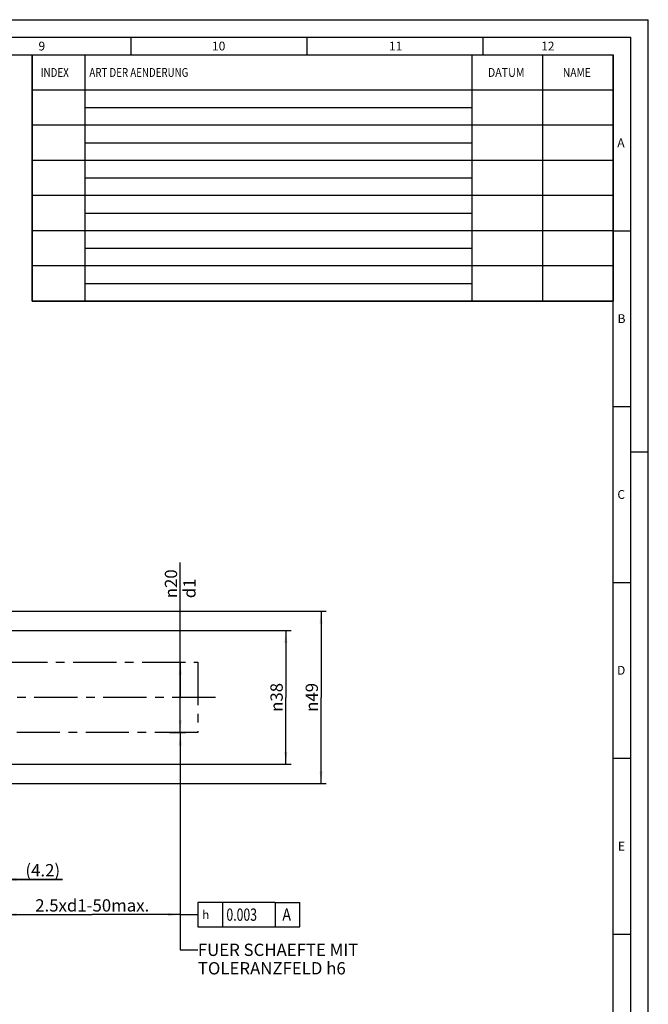
# Model space of a CAD drawing. Units: millimetres. Extents: x 0 to 594, y 0 to 420.
# Drawn here: x 415 to 594, y 140 to 420 of the extents above; entities that cross this region are included whole.
import ezdxf

# ---------------------------------------------------------------- set-up
doc = ezdxf.new("R2010")
doc.units = ezdxf.units.MM
doc.header["$LTSCALE"] = 32.67
doc.linetypes.add('CENTER', pattern=[0.6, 0.375, -0.075, 0.075, -0.075])
doc.layers.get('0').update_dxf_attribs({"linetype": 'CONTINUOUS'})
for name, color, linetype in [('607663546-000-00-ED1_CL', 7, 'CONTINUOUS'), ('607663546-000-00-ED1_FORMAT', 7, 'CONTINUOUS'), ('607663546-000_AXIS', 7, 'CONTINUOUS'), ('607663546-000_DIM', 7, 'CONTINUOUS'), ('607663743-000_DIM', 7, 'CONTINUOUS'), ('DRW_SKE_ED1_FADE_IN_IN8_OUT', 7, 'CONTINUOUS')]:
    doc.layers.add(name, color=color, linetype=linetype)
doc.styles.get("Standard").update_dxf_attribs({"font": 'TXT.SHX', "width": 0.7})
doc.styles.add('TEXTSTYLE_2', font='gdt', dxfattribs={"width": 0.7})
doc.dimstyles.new('DIMSTYLE_1', dxfattribs={"dimtxt": 3.5, "dimasz": 3.5, "dimexe": 1.5, "dimexo": 0, "dimgap": 0.875, "dimtad": 1, "dimdec": 3, "dimdsep": 46, "dimtxsty": 'STANDARD', "dimblk": '_FILLED', "dimblk1": '_FILLED', "dimblk2": '_FILLED', "dimcen": 0.09, "dimclrt": 2, "dimadec": 3, "dimazin": 2, "dimtp": 0.1, "dimtm": 0.1, "dimtfac": 1, "dimtdec": 3, "dimtofl": 0, "dimtmove": 0, "dimatfit": 3, "dimldrblk": '_FILLED', "dimfxl": 1, "dimtolj": 1, "dimarcsym": 0})
doc.dimstyles.new('DIMSTYLE_2', dxfattribs={"dimtxt": 3.5, "dimasz": 3.5, "dimexe": 1.5, "dimexo": 0, "dimgap": 0.875, "dimtad": 1, "dimdec": 1, "dimdsep": 46, "dimtxsty": 'STANDARD', "dimblk": '_FILLED', "dimblk1": '_FILLED', "dimblk2": '_FILLED', "dimcen": 0.09, "dimclrt": 2, "dimadec": 3, "dimazin": 2, "dimtp": 0.05, "dimtm": 0.05, "dimtfac": 1, "dimtdec": 1, "dimtofl": 0, "dimtmove": 0, "dimatfit": 3, "dimldrblk": '_FILLED', "dimfxl": 1, "dimtolj": 1, "dimarcsym": 0})
doc.dimstyles.new('DIMSTYLE_4', dxfattribs={"dimtxt": 3.5, "dimasz": 3.5, "dimexe": 1.5, "dimexo": 0, "dimgap": 0.875, "dimtad": 1, "dimdec": 3, "dimdsep": 46, "dimtxsty": 'STANDARD', "dimblk": '_FILLED', "dimblk1": '_FILLED', "dimblk2": '_FILLED', "dimcen": 0.09, "dimclrt": 2, "dimadec": 3, "dimazin": 2, "dimtp": 0.15, "dimtm": 0.15, "dimtfac": 1, "dimtdec": 3, "dimtofl": 0, "dimtmove": 0, "dimatfit": 3, "dimldrblk": '_FILLED', "dimfxl": 1, "dimtolj": 1, "dimarcsym": 0})
doc.dimstyles.get("Standard").update_dxf_attribs({"dimtxt": 3.5, "dimasz": 3.5, "dimexe": 1.5, "dimexo": 0, "dimtad": 1, "dimdec": 3, "dimdsep": 46, "dimtxsty": 'STANDARD', "dimblk": '_FILLED', "dimblk1": '_FILLED', "dimblk2": '_FILLED', "dimcen": 0.09, "dimclrt": 2, "dimadec": 3, "dimazin": 2, "dimtol": 1, "dimtp": 0.005, "dimtm": 0.005, "dimtfac": 1, "dimtdec": 3, "dimtofl": 0, "dimtmove": 0, "dimatfit": 3, "dimldrblk": '_FILLED', "dimfxl": 1, "dimtolj": 1, "dimarcsym": 0})

# ---------------------------------------------------------------- blocks, each defined once
blk = doc.blocks.new('CHANGEBLOCK_BL4', base_point=(501.5, 375))
at = {"layer": '607663546-000-00-ED1_FORMAT', "color": 7, "linetype": 'CONTINUOUS'}
for p, q in [((419, 340), (419, 410)), ((434, 340), (434, 410)), ((544, 340), (544, 410)), ((564, 340), (564, 410)), ((584, 400), (419, 400)), ((584, 390), (419, 390)), ((584, 380), (419, 380)), ((584, 370), (419, 370)), ((584, 360), (419, 360)), ((584, 350), (419, 350)), ((584, 340), (419, 340))]:
    blk.add_line(p, q, dxfattribs=at)
at = {"layer": '607663546-000-00-ED1_FORMAT', "color": 2, "linetype": 'CONTINUOUS'}
for s, width, p in [('INDEX', 0.819048, (421.38, 403.75)), ('ART DER AENDERUNG', 0.810924, (435.23, 403.75)), ('DATUM', 0.890476, (548.43, 403.75)), ('NAME', 0.85119, (569.74, 403.75))]:
    blk.add_text(s, height=2.5, dxfattribs=dict(at, width=width)).set_placement(p)
blk = doc.blocks.new('_FILLED')
at = {"color": 0, "linetype": 'BYBLOCK'}
blk.add_solid([(0, 0), (-1, 0.125), (-1, -0.125)], dxfattribs=at)
blk = doc.blocks.new('*D1')
at = {"layer": '607663546-000_DIM', "color": 3, "linetype": 'CONTINUOUS'}
for p, q in [((406.88, 215), (406.88, 174.01)), ((411.04, 209.4), (411.04, 174.01)), ((406.88, 175.51), (400.88, 175.51)), ((400.88, 175.51), (408.96, 175.51)), ((427.56, 175.51), (408.96, 175.51)), ((411.04, 175.51), (427.56, 175.51))]:
    blk.add_line(p, q, dxfattribs=at)
at = {"layer": '607663546-000_DIM', "color": 3, "linetype": 'CONTINUOUS', "xscale": 3.5, "yscale": 3.5, "zscale": 3.5}
blk.add_blockref('_FILLED', (406.88, 175.51), dxfattribs=at)
at = {"layer": '607663546-000_DIM', "color": 3, "linetype": 'CONTINUOUS', "xscale": 3.5, "yscale": 3.5, "zscale": 3.5, "rotation": 180}
blk.add_blockref('_FILLED', (411.04, 175.51), dxfattribs=at)
at = {"layer": '607663546-000_DIM', "color": 2, "linetype": 'CONTINUOUS', "insert": (417.06, 179.89), "char_height": 3.5, "width": 15.75, "attachment_point": 1, "line_spacing_factor": 0.9}
blk.add_mtext('(4.2)', dxfattribs=at)
blk = doc.blocks.new('*D3')
at = {"layer": '607663546-000_DIM', "color": 3, "linetype": 'CONTINUOUS'}
for p, q in [((461.04, 227.29), (461.04, 265.65)), ((458.43, 237.29), (462.54, 237.29)), ((461.04, 237.29), (461.04, 227.29)), ((461.04, 217.29), (461.04, 227.29)), ((458.02, 217.29), (462.54, 217.29))]:
    blk.add_line(p, q, dxfattribs=at)
at = {"layer": '607663546-000_DIM', "color": 3, "linetype": 'CONTINUOUS', "xscale": 3.5, "yscale": 3.5, "zscale": 3.5}
for p, rotation in [((461.04, 237.29), 90), ((461.04, 217.29), 270)]:
    blk.add_blockref('_FILLED', p, dxfattribs=dict(at, rotation=rotation))
at = {"layer": '607663546-000_DIM', "color": 2, "linetype": 'CONTINUOUS', "insert": (456.66, 255.49), "char_height": 3.5, "width": 15.25, "attachment_point": 1, "rotation": 90, "line_spacing_factor": 0.9, "style": 'TEXTSTYLE_2'}
blk.add_mtext('{\\fgdt;n}\\fTXT.SHX;20\\Pd1', dxfattribs=at)
blk = doc.blocks.new('GEOM_TOLERANCE_SYMBOLS_BL8', base_point=(478.04, 165.51))
at = {"layer": '607663546-000-00-ED1_CL', "color": 3, "linetype": 'CONTINUOUS'}
for p, q in [((466.04, 169.01), (466.04, 162.01)), ((488.04, 169.01), (466.04, 169.01)), ((473.04, 169.01), (473.04, 162.01)), ((488.04, 169.01), (488.04, 162.01)), ((488.04, 169.01), (495.04, 169.01)), ((495.04, 162.01), (495.04, 169.01)), ((461.04, 165.51), (466.04, 165.51)), ((466.04, 162.01), (488.04, 162.01)), ((488.04, 162.01), (495.04, 162.01))]:
    blk.add_line(p, q, dxfattribs=at)
at = {"layer": '607663546-000-00-ED1_CL', "color": 2, "linetype": 'CONTINUOUS', "style": 'TEXTSTYLE_2'}
blk.add_text('h', height=2.4, dxfattribs=at).set_placement((467.29, 164.31))
at = {"layer": '607663546-000-00-ED1_CL', "color": 2, "linetype": 'CONTINUOUS'}
for s, width, p in [('0.003', 0.728571, (474.16, 163.76)), ('A', 0.857143, (490.04, 163.76))]:
    blk.add_text(s, height=3.5, dxfattribs=dict(at, width=width)).set_placement(p)
blk = doc.blocks.new('*D4')
at = {"layer": '607663546-000_DIM', "color": 3, "linetype": 'CONTINUOUS'}
for p, q in [((461.04, 217.29), (461.04, 164.01)), ((411.04, 209.74), (411.04, 164.01)), ((411.04, 165.51), (436.04, 165.51)), ((461.04, 165.51), (436.04, 165.51))]:
    blk.add_line(p, q, dxfattribs=at)
at = {"layer": '607663546-000_DIM', "color": 3, "linetype": 'CONTINUOUS', "xscale": 3.5, "yscale": 3.5, "zscale": 3.5, "rotation": 180}
blk.add_blockref('_FILLED', (411.04, 165.51), dxfattribs=at)
at = {"layer": '607663546-000_DIM', "color": 3, "linetype": 'CONTINUOUS', "xscale": 3.5, "yscale": 3.5, "zscale": 3.5}
blk.add_blockref('_FILLED', (461.04, 165.51), dxfattribs=at)
at = {"layer": '607663546-000_DIM', "color": 2, "linetype": 'CONTINUOUS', "insert": (436.04, 169.89), "char_height": 3.5, "width": 48.375, "attachment_point": 2, "line_spacing_factor": 0.9}
blk.add_mtext('2.5xd1-50max.', dxfattribs=at)
blk = doc.blocks.new('*D8')
at = {"layer": '607663743-000_DIM', "color": 3, "linetype": 'CONTINUOUS'}
for p, q in [((369.34, 251.79), (502.54, 251.79)), ((501.04, 251.79), (501.04, 227.29)), ((501.04, 202.79), (501.04, 227.29)), ((369.35, 202.79), (502.54, 202.79))]:
    blk.add_line(p, q, dxfattribs=at)
at = {"layer": '607663743-000_DIM', "color": 3, "linetype": 'CONTINUOUS', "xscale": 3.5, "yscale": 3.5, "zscale": 3.5}
for p, rotation in [((501.04, 251.79), 90), ((501.04, 202.79), 270)]:
    blk.add_blockref('_FILLED', p, dxfattribs=dict(at, rotation=rotation))
at = {"layer": '607663743-000_DIM', "color": 2, "linetype": 'CONTINUOUS', "insert": (496.66, 227.29), "char_height": 3.5, "width": 15.25, "attachment_point": 2, "rotation": 90, "line_spacing_factor": 0.9, "style": 'TEXTSTYLE_2'}
blk.add_mtext('{\\fgdt;n}\\fTXT.SHX;49', dxfattribs=at)
blk = doc.blocks.new('*D9')
at = {"layer": '607663743-000_DIM', "color": 3, "linetype": 'CONTINUOUS'}
for p, q in [((411.04, 246.29), (492.54, 246.29)), ((491.04, 246.29), (491.04, 227.29)), ((491.04, 208.29), (491.04, 227.29)), ((411.04, 208.29), (492.54, 208.29))]:
    blk.add_line(p, q, dxfattribs=at)
at = {"layer": '607663743-000_DIM', "color": 3, "linetype": 'CONTINUOUS', "xscale": 3.5, "yscale": 3.5, "zscale": 3.5}
for p, rotation in [((491.04, 246.29), 90), ((491.04, 208.29), 270)]:
    blk.add_blockref('_FILLED', p, dxfattribs=dict(at, rotation=rotation))
at = {"layer": '607663743-000_DIM', "color": 2, "linetype": 'CONTINUOUS', "insert": (486.66, 227.29), "char_height": 3.5, "width": 14.875, "attachment_point": 2, "rotation": 90, "line_spacing_factor": 0.9, "style": 'TEXTSTYLE_2'}
blk.add_mtext('{\\fgdt;n}\\fTXT.SHX;38', dxfattribs=at)

msp = doc.modelspace()

# ---------------------------------------------------------------- linework, layer by layer
at = {"layer": '607663546-000-00-ED1_FORMAT', "color": 3, "linetype": 'CONTINUOUS'}
for p, q in [((0, 420), (594, 420)), ((594, 0), (594, 420)), ((5, 415), (589, 415)), ((447, 415), (447, 410)), ((497, 415), (497, 410)), ((547, 415), (547, 410)), ((589, 5), (589, 415)), ((419, 410), (584, 410)), ((419, 410), (419, 340)), ((584, 410), (584, 340)), ((434, 395), (544, 395)), ((434, 385), (544, 385)), ((434, 375), (544, 375)), ((434, 365), (544, 365)), ((584, 360), (589, 360)), ((434, 355), (544, 355)), ((434, 345), (544, 345)), ((419, 340), (584, 340)), ((584, 310), (589, 310)), ((594, 297), (589, 297)), ((584, 260), (589, 260)), ((584, 210), (589, 210)), ((584, 160), (589, 160))]:
    msp.add_line(p, q, dxfattribs=at)
at = {"layer": '607663546-000-00-ED1_FORMAT', "color": 7, "linetype": 'CONTINUOUS'}
for p in [(10, 410), (584, 10)]:
    msp.add_line(p, (584, 410), dxfattribs=at)
at = {"layer": '607663546-000_AXIS', "color": 1, "linetype": 'CENTER'}
msp.add_line((471.0376, 227.2851), (265.1376, 227.2851), dxfattribs=at)
at = {"layer": 'DRW_SKE_ED1_FADE_IN_IN8_OUT', "color": 1, "linetype": 'CENTER'}
for p, q in [((411.0376, 237.2851), (466.0376, 237.2851)), ((466.0376, 237.2851), (466.0376, 217.2851)), ((466.0376, 217.2851), (411.0376, 217.2851)), ((461.0376, 217.2851), (461.0376, 217.3351))]:
    msp.add_line(p, q, dxfattribs=at)

# ---------------------------------------------------------------- block references
at = {"layer": '607663546-000-00-ED1_CL', "color": 3, "linetype": 'CONTINUOUS'}
msp.add_blockref('GEOM_TOLERANCE_SYMBOLS_BL8', (478.0376, 165.5101), dxfattribs=at)
at = {"layer": '607663546-000-00-ED1_FORMAT', "color": 3, "linetype": 'CONTINUOUS'}
msp.add_blockref('CHANGEBLOCK_BL4', (501.5, 375), dxfattribs=at)

# ---------------------------------------------------------------- texts
at = {"color": 2, "linetype": 'CONTINUOUS', "insert": (466.0376, 157.2601), "char_height": 3.5, "width": 74.375, "attachment_point": 1, "line_spacing_factor": 0.9}
msp.add_mtext('FUER SCHAEFTE MIT \\PTOLERANZFELD h6', dxfattribs=at)
at = {"layer": '607663546-000-00-ED1_FORMAT', "color": 2, "linetype": 'CONTINUOUS', "char_height": 2.5, "attachment_point": 1, "line_spacing_factor": 0.9}
for s, insert, width in [('9', (420.7798, 413.75), 3.660714), ('10', (470.0655, 413.75), 5.803571), ('11', (520.3333, 413.75), 5), ('12', (563.5655, 413.75), 5.803571), ('A', (585.1905, 386.25), 3.928571), ('B', (585.2798, 336.25), 3.660714), ('C', (585.2202, 286.25), 3.839286), ('D', (585.131, 236.25), 4.107143), ('E', (585.369, 186.25), 3.392857)]:
    msp.add_mtext(s, dxfattribs=dict(at, insert=insert, width=width))

# ---------------------------------------------------------------- dimensions: what is measured, and where the dimension line sits
at = {"layer": '607663546-000_DIM', "color": 3, "linetype": 'CONTINUOUS'}
dim = msp.add_linear_dim(base=(461.0376, 217.2851), p1=(458.4312, 237.2851), p2=(458.0235, 217.2851), angle=270, text='%%c<>\\Pd1', dimstyle='DIMSTYLE_1', dxfattribs=at)
dim.commit()
dim.dimension.update_dxf_attribs({"geometry": '*D3', "text_midpoint": (461.0376, 260.5698), "dimtype": 160})
for base, p1, p2, text, dimstyle, picture, middle in [((461.0376, 165.5101), (411.0376, 209.7429), (461.0376, 217.2851), '2.5xd1-50max.', 'DIMSTYLE_4', '*D4', (436.0376, 165.5101)), ((411.0376, 175.5101), (406.8776, 215.0003), (411.0376, 209.4014), '(<>)', 'DIMSTYLE_2', '*D1', (422.3103, 175.5101))]:
    dim = msp.add_linear_dim(base=base, p1=p1, p2=p2, text=text, dimstyle=dimstyle, dxfattribs=at)
    dim.commit()
    dim.dimension.update_dxf_attribs({"geometry": picture, "text_midpoint": middle, "dimtype": 160})
at = {"layer": '607663743-000_DIM', "color": 3, "linetype": 'CONTINUOUS'}
for base, p1, p2, picture, middle in [((501.0376, 251.7851), (369.3524, 202.7851), (369.3449, 251.7851), '*D8', (501.0376, 227.2851)), ((491.0376, 246.2851), (411.0376, 208.2851), (411.0376, 246.2851), '*D9', (491.0376, 227.2851))]:
    dim = msp.add_linear_dim(base=base, p1=p1, p2=p2, angle=90, text='%%c<>', dimstyle='DIMSTYLE_4', dxfattribs=at)
    dim.commit()
    dim.dimension.update_dxf_attribs({"geometry": picture, "text_midpoint": middle, "dimtype": 160})

# ---------------------------------------------------------------- leaders
at = {"color": 3, "linetype": 'CONTINUOUS'}
msp.add_leader([(461.0376, 217.0898), (461.0376, 155.5101), (466.0376, 155.5101)], dimstyle='STANDARD', override={"dimtad": 0}, dxfattribs=at)
at = {"layer": '607663546-000-00-ED1_CL', "color": 3, "linetype": 'CONTINUOUS'}
msp.add_leader([(461.0376, 217.2851), (461.0376, 165.5101), (461.0376, 165.5101)], dimstyle='STANDARD', override={"dimtad": 0}, dxfattribs=at)

doc.saveas('drawing.dxf')
